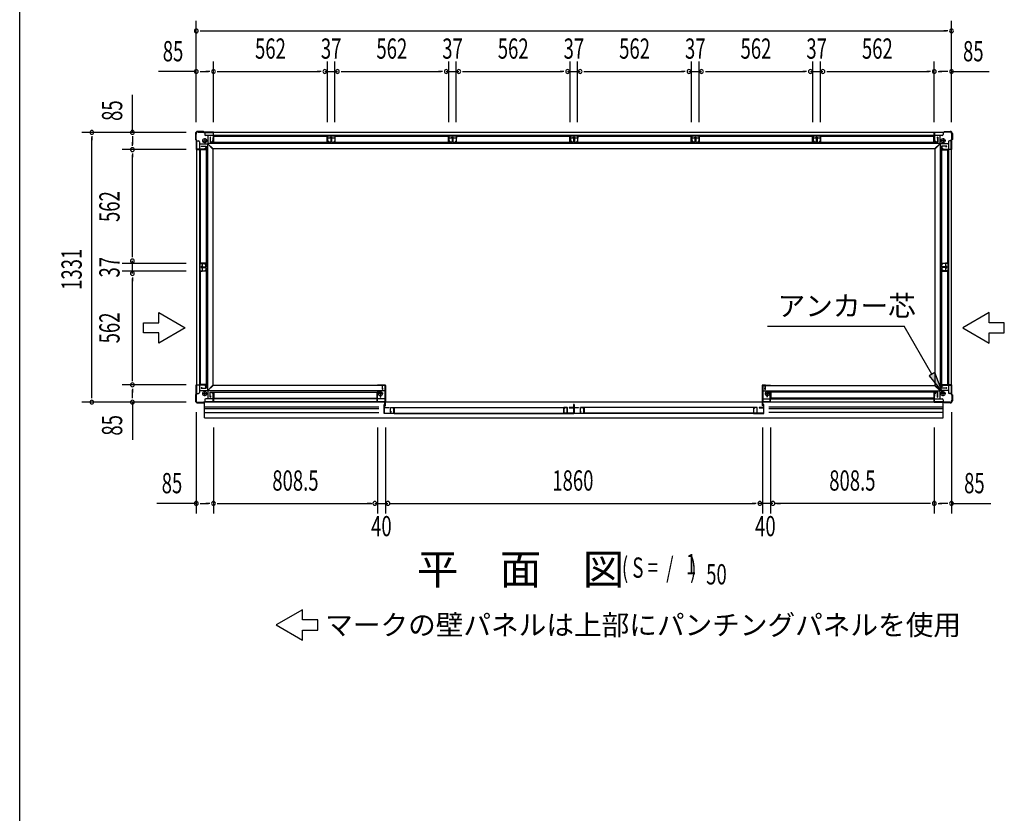
# Model space of a CAD drawing. Extents: x 543 to 20478, y 194 to 14052.
# Drawn here: x 543 to 5402, y 4434 to 8351 of the extents above; entities that cross this region are included whole.
import ezdxf
from ezdxf.enums import TextEntityAlignment as Align

# ---------------------------------------------------------------- set-up
doc = ezdxf.new("R2010")
doc.units = 0
doc.header["$LTSCALE"] = 50
doc.header["$MEASUREMENT"] = 0
for name, color, linetype in [('HIKIDASHI', 6, 'CONTINUOUS'), ('M1', 4, 'CONTINUOUS'), ('SUNPOU', 4, 'CONTINUOUS'), ('WAKUSEN-01', 50, 'CONTINUOUS'), ('アンカ_カバ_A', 4, 'CONTINUOUS'), ('アンカ_プレ_トＡ', 2, 'CONTINUOUS'), ('下レ_ル２５', 4, 'CONTINUOUS'), ('土台前', 6, 'CONTINUOUS'), ('土台横', 6, 'CONTINUOUS'), ('壁パネル', 4, 'CONTINUOUS'), ('扉下枠２５', 7, 'CONTINUOUS'), ('扉縦枠内', 7, 'CONTINUOUS'), ('扉縦枠外', 7, 'CONTINUOUS'), ('柱', 3, 'CONTINUOUS'), ('袖柱', 3, 'CONTINUOUS'), ('間柱', 3, 'CONTINUOUS')]:
    doc.layers.add(name, color=color, linetype=linetype)
doc.styles.add('00', font='ROMANS', dxfattribs={"width": 0.666667, "bigfont": 'BIGFONT'})
doc.styles.add('01', font='ROMANS', dxfattribs={"height": 3, "bigfont": 'BIGFONT'})

msp = doc.modelspace()

# ---------------------------------------------------------------- linework, layer by layer
at = {"layer": 'HIKIDASHI'}
for p, q in [((1228.4, 6855.6), (1228.4, 6905.6)), ((1228.4, 6905.6), (1358.3, 6830.6)), ((5326.6, 6905.6), (5196.7, 6830.6)), ((5326.6, 6855.6), (5326.6, 6905.6)), ((1153.4, 6855.6), (1228.4, 6855.6)), ((1153.4, 6805.6), (1153.4, 6855.6)), ((5401.6, 6855.6), (5326.6, 6855.6)), ((5401.6, 6805.6), (5401.6, 6855.6)), ((1228.4, 6805.6), (1153.4, 6805.6)), ((1358.3, 6830.6), (1228.4, 6755.6)), ((1228.4, 6755.6), (1228.4, 6805.6)), ((4232.6, 6838.8), (4907.4, 6838.8)), ((5044.5, 6601.3), (4907.4, 6838.8)), ((5196.7, 6830.6), (5326.6, 6755.6)), ((5326.6, 6755.6), (5326.6, 6805.6)), ((5326.6, 6805.6), (5401.6, 6805.6)), ((5058.9, 6609.7), (5030.1, 6593)), ((5094.5, 6514.7), (5058.9, 6609.7)), ((5030.1, 6593), (5094.5, 6514.7)), ((1938.4, 5439.1), (1808.5, 5364.1)), ((1938.4, 5389.1), (1938.4, 5439.1)), ((1808.5, 5364.1), (1938.4, 5289.1)), ((2013.4, 5389.1), (1938.4, 5389.1)), ((2013.4, 5339.1), (2013.4, 5389.1)), ((1938.4, 5289.1), (1938.4, 5339.1)), ((1938.4, 5339.1), (2013.4, 5339.1))]:
    msp.add_line(p, q, dxfattribs=at)
msp.add_solid([(5030.1, 6593), (5058.9, 6609.7), (5094.5, 6514.7)], dxfattribs=at)
at = {"layer": 'SUNPOU'}
for p, q in [((1414, 7845.9), (1414, 8345.9)), ((5141, 7845.9), (5141, 8345.9)), ((1432.8, 8295.9), (1451.5, 8295.9)), ((1439, 8295.9), (5116, 8295.9)), ((5122.3, 8295.9), (5103.5, 8295.9)), ((1499, 7845.9), (1499, 8145.9)), ((2061, 7845.9), (2061, 8145.9)), ((2098, 7845.9), (2098, 8145.9)), ((2660, 7845.9), (2660, 8145.9)), ((2697, 7845.9), (2697, 8145.9)), ((3259, 7845.9), (3259, 8145.9)), ((3296, 7845.9), (3296, 8145.9)), ((3858, 7845.9), (3858, 8145.9)), ((3895, 7845.9), (3895, 8145.9)), ((4457, 7845.9), (4457, 8145.9)), ((4494, 7845.9), (4494, 8145.9)), ((5056, 7845.9), (5056, 8145.9)), ((1414, 8095.9), (1228.3, 8095.9)), ((1432.8, 8095.9), (1451.5, 8095.9)), ((1439, 8095.9), (1474, 8095.9)), ((1480.3, 8095.9), (1461.5, 8095.9)), ((1517.8, 8095.9), (1536.5, 8095.9)), ((1524, 8095.9), (2023.5, 8095.9)), ((2029.8, 8095.9), (2011, 8095.9)), ((2048.5, 8095.9), (2110.5, 8095.9)), ((2129.3, 8095.9), (2148, 8095.9)), ((2135.5, 8095.9), (2622.5, 8095.9)), ((2628.8, 8095.9), (2610, 8095.9)), ((2647.5, 8095.9), (2709.5, 8095.9)), ((2728.3, 8095.9), (2747, 8095.9)), ((2734.5, 8095.9), (3221.5, 8095.9)), ((3227.8, 8095.9), (3209, 8095.9)), ((3246.5, 8095.9), (3308.5, 8095.9)), ((3327.3, 8095.9), (3346, 8095.9)), ((3333.5, 8095.9), (3820.5, 8095.9)), ((3826.8, 8095.9), (3808, 8095.9)), ((3845.5, 8095.9), (3907.5, 8095.9)), ((3926.3, 8095.9), (3945, 8095.9)), ((3932.5, 8095.9), (4419.5, 8095.9)), ((4425.8, 8095.9), (4407, 8095.9)), ((4444.5, 8095.9), (4506.5, 8095.9)), ((4525.3, 8095.9), (4544, 8095.9)), ((4531.5, 8095.9), (5031, 8095.9)), ((5037.3, 8095.9), (5018.5, 8095.9)), ((5074.8, 8095.9), (5093.5, 8095.9)), ((5116, 8095.9), (5081, 8095.9)), ((5122.3, 8095.9), (5103.5, 8095.9)), ((5141, 8095.9), (5326.7, 8095.9)), ((1098.5, 7795.1), (1098.5, 7980.8)), ((1363.5, 7795.1), (848.5, 7795.1)), ((898.5, 7776.3), (898.5, 7757.6)), ((1098.5, 7776.3), (1098.5, 7757.6)), ((898.5, 6489.1), (898.5, 7770.1)), ((1098.5, 7770.1), (1098.5, 7735.1)), ((1098.5, 7728.8), (1098.5, 7747.6)), ((1363.5, 7710.1), (1048.5, 7710.1)), ((1098.5, 7691.3), (1098.5, 7672.6)), ((1098.5, 7185.6), (1098.5, 7685.1)), ((1098.5, 7179.3), (1098.5, 7198.1)), ((1363.5, 7148.1), (1048.5, 7148.1)), ((1098.5, 7098.6), (1098.5, 7160.6)), ((1363.5, 7111.1), (1048.5, 7111.1)), ((1098.5, 7079.8), (1098.5, 7061.1)), ((1098.5, 6574.1), (1098.5, 7073.6)), ((1098.5, 6567.8), (1098.5, 6586.6)), ((1363.5, 6549.1), (1048.5, 6549.1)), ((1098.5, 6530.3), (1098.5, 6511.6)), ((1098.5, 6489.1), (1098.5, 6524.1)), ((1363.5, 6464.1), (848.5, 6464.1)), ((898.5, 6482.8), (898.5, 6501.6)), ((1098.5, 6482.8), (1098.5, 6501.6)), ((1098.5, 6464.1), (1098.5, 6278.4)), ((1414, 6414.1), (1414, 5914.1)), ((5141, 6414.1), (5141, 5914.1)), ((1499, 6338.1), (1499, 5914.1)), ((2307.5, 6338.1), (2307.5, 5914.1)), ((2347.5, 6338.1), (2347.5, 5914.1)), ((4207.5, 6338.1), (4207.5, 5914.1)), ((4247.5, 6338.1), (4247.5, 5914.1)), ((5056, 6338.1), (5056, 5914.1)), ((1414, 5964.1), (1219.6, 5964.1)), ((1432.8, 5964.1), (1451.5, 5964.1)), ((1439, 5964.1), (1474, 5964.1)), ((1480.3, 5964.1), (1461.5, 5964.1)), ((1517.8, 5964.1), (1536.5, 5964.1)), ((1524, 5964.1), (2282.5, 5964.1)), ((2276.3, 5964.1), (2257.5, 5964.1)), ((2295, 5964.1), (2360, 5964.1)), ((2372.5, 5964.1), (4172.5, 5964.1)), ((2378.8, 5964.1), (2397.5, 5964.1)), ((4176.3, 5964.1), (4157.5, 5964.1)), ((4260, 5964.1), (4185, 5964.1)), ((5031, 5964.1), (4272.5, 5964.1)), ((4278.8, 5964.1), (4297.5, 5964.1)), ((5037.3, 5964.1), (5018.5, 5964.1)), ((5074.8, 5964.1), (5093.5, 5964.1)), ((5116, 5964.1), (5081, 5964.1)), ((5122.3, 5964.1), (5103.5, 5964.1)), ((5141, 5964.1), (5335.4, 5964.1))]:
    msp.add_line(p, q, dxfattribs=at)
for centre, radius, start, end in [((1414, 8295.9), 9.38, 0, 180), ((1414, 8295.9), 9.38, 180, 0), ((5141, 8295.9), 9.38, 0, 180), ((5141, 8295.9), 9.38, 180, 0), ((1414, 8095.9), 9.38, 0, 180), ((1414, 8095.9), 9.38, 180, 0), ((1499, 8095.9), 9.38, 0, 180), ((1499, 8095.9), 9.38, 0, 180), ((1499, 8095.9), 9.38, 180, 0), ((1499, 8095.9), 9.38, 180, 0), ((2048.5, 8095.9), 9.37, 0, 180), ((2048.5, 8095.9), 9.37, 180, 0), ((2110.5, 8095.9), 9.38, 0, 180), ((2110.5, 8095.9), 9.38, 180, 0), ((2647.5, 8095.9), 9.38, 0, 180), ((2647.5, 8095.9), 9.38, 180, 0), ((2709.5, 8095.9), 9.38, 0, 180), ((2709.5, 8095.9), 9.37, 180, 0), ((3246.5, 8095.9), 9.38, 0, 180), ((3246.5, 8095.9), 9.38, 180, 0), ((3308.5, 8095.9), 9.38, 0, 180), ((3308.5, 8095.9), 9.38, 180, 0), ((3845.5, 8095.9), 9.38, 0, 180), ((3845.5, 8095.9), 9.38, 180, 0), ((3907.5, 8095.9), 9.38, 0, 180), ((3907.5, 8095.9), 9.38, 180, 0), ((4444.5, 8095.9), 9.38, 0, 180), ((4444.5, 8095.9), 9.37, 180, 0), ((4506.5, 8095.9), 9.38, 0, 180), ((4506.5, 8095.9), 9.37, 180, 0), ((5056, 8095.9), 9.38, 0, 180), ((5056, 8095.9), 9.38, 0, 180), ((5056, 8095.9), 9.38, 180, 0), ((5056, 8095.9), 9.38, 180, 0), ((5141, 8095.9), 9.38, 0, 180), ((5141, 8095.9), 9.38, 180, 0), ((898.5, 7795.1), 9.38, 90, 270), ((898.5, 7795.1), 9.38, 270, 90), ((1098.5, 7795.1), 9.38, 90, 270), ((1098.5, 7795.1), 9.38, 270, 90), ((1098.5, 7710.1), 9.38, 90, 270), ((1098.5, 7710.1), 9.38, 90, 270), ((1098.5, 7710.1), 9.38, 270, 90), ((1098.5, 7710.1), 9.38, 270, 90), ((1098.5, 7160.6), 9.38, 90, 270), ((1098.5, 7160.6), 9.38, 270, 90), ((1098.5, 7098.6), 9.38, 90, 270), ((1098.5, 7098.6), 9.38, 270, 90), ((1098.5, 6549.1), 9.38, 90, 270), ((1098.5, 6549.1), 9.38, 90, 270), ((1098.5, 6549.1), 9.38, 270, 90), ((1098.5, 6549.1), 9.38, 270, 90), ((898.5, 6464.1), 9.38, 90, 270), ((898.5, 6464.1), 9.38, 270, 90), ((1098.5, 6464.1), 9.38, 90, 270), ((1098.5, 6464.1), 9.38, 270, 90), ((1414, 5964.1), 9.38, 0, 180), ((1414, 5964.1), 9.38, 180, 0), ((1499, 5964.1), 9.38, 0, 180), ((1499, 5964.1), 9.38, 0, 180), ((1499, 5964.1), 9.38, 180, 0), ((1499, 5964.1), 9.38, 180, 0), ((2295, 5964.1), 9.38, 0, 180), ((2295, 5964.1), 9.38, 180, 0), ((2360, 5964.1), 9.38, 0, 180), ((2360, 5964.1), 9.38, 180, 0), ((4195, 5964.1), 9.38, 0, 180), ((4195, 5964.1), 9.38, 180, 0), ((4260, 5964.1), 9.38, 0, 180), ((4260, 5964.1), 9.38, 180, 0), ((5056, 5964.1), 9.38, 0, 180), ((5056, 5964.1), 9.38, 0, 180), ((5056, 5964.1), 9.38, 180, 0), ((5056, 5964.1), 9.38, 180, 0), ((5141, 5964.1), 9.38, 0, 180), ((5141, 5964.1), 9.38, 180, 0)]:
    msp.add_arc(centre, radius, start, end, dxfattribs=at)
at = {"layer": 'WAKUSEN-01'}
msp.add_line((542.5, 517.5), (542.5, 14052.5), dxfattribs=at)
at = {"layer": 'アンカ_カバ_A'}
for p, q in [((1409.5, 7789.1), (1409.5, 7760.1)), ((1449.5, 7800.1), (1420.5, 7800.1)), ((1452.5, 7796.1), (1449.5, 7800.1)), ((1498.5, 7796.1), (1452.5, 7796.1)), ((1498.5, 7795.7), (1498.5, 7796.1)), ((5056.5, 7796.1), (5102.5, 7796.1)), ((5056.5, 7795.7), (5056.5, 7796.1)), ((5102.5, 7796.1), (5105.5, 7800.1)), ((5105.5, 7800.1), (5134.5, 7800.1)), ((5145.5, 7789.1), (5145.5, 7760.1)), ((1409.5, 7760.1), (1413.5, 7757.1)), ((1413.5, 7757.1), (1413.5, 7711.1)), ((5145.5, 7760.1), (5141.5, 7757.1)), ((5141.5, 7757.1), (5141.5, 7711.1)), ((1413.5, 7711.1), (1414, 7711.1)), ((5141.5, 7711.1), (5141, 7711.1)), ((1414, 6549.1), (1413.5, 6549.1)), ((1413.5, 6549.1), (1413.5, 6503.1)), ((2346.5, 6548.1), (2307.5, 6548.1)), ((2307.5, 6548.1), (2307.5, 6546.1)), ((2348.5, 6546.1), (2348.5, 6466.1)), ((4206.5, 6546.1), (4206.5, 6466.1)), ((4208.5, 6548.1), (4247.5, 6548.1)), ((4247.5, 6548.1), (4247.5, 6546.1)), ((5141, 6549.1), (5141.5, 6549.1)), ((5141.5, 6549.1), (5141.5, 6503.1)), ((1413.5, 6503.1), (1409.5, 6500.1)), ((1409.5, 6500.1), (1409.5, 6471.1)), ((1449.5, 6460.1), (1451.5, 6462.7)), ((5056.5, 6464.1), (5056.5, 6464.5)), ((5102.5, 6464.1), (5056.5, 6464.1)), ((5105.5, 6460.1), (5102.5, 6464.1)), ((5141.5, 6503.1), (5145.5, 6500.1)), ((5145.5, 6500.1), (5145.5, 6471.1)), ((1420.5, 6460.1), (1449.5, 6460.1)), ((5134.5, 6460.1), (5105.5, 6460.1))]:
    msp.add_line(p, q, dxfattribs=at)
for centre, radius, start, end in [((1420.5, 7789.1), 11, 90, 180), ((5134.5, 7789.1), 11, 0, 90), ((2346.5, 6546.1), 2, 360, 90), ((4208.5, 6546.1), 2, 90, 180), ((1420.5, 6471.1), 11, 180, 270), ((2346.5, 6466.1), 2, 330, 360), ((4208.5, 6466.1), 2, 180, 210), ((5134.5, 6471.1), 11, 270, 0)]:
    msp.add_arc(centre, radius, start, end, dxfattribs=at)
at = {"layer": 'アンカ_プレ_トＡ'}
for p, q in [((1442.5, 7754.1), (1468.5, 7754.1)), ((1455.5, 7767.1), (1455.5, 7741.1)), ((5112.5, 7754.1), (5086.5, 7754.1)), ((5099.5, 7767.1), (5099.5, 7741.1)), ((1455.5, 6493.1), (1455.5, 6519.1)), ((2322.5, 6493.1), (2322.5, 6519.1)), ((4232.5, 6493.1), (4232.5, 6519.1)), ((5099.5, 6493.1), (5099.5, 6519.1)), ((1442.5, 6506.1), (1468.5, 6506.1)), ((2335.5, 6506.1), (2309.5, 6506.1)), ((4219.5, 6506.1), (4245.5, 6506.1)), ((5112.5, 6506.1), (5086.5, 6506.1))]:
    msp.add_line(p, q, dxfattribs=at)
for centre in [(1455.5, 7754.1), (5099.5, 7754.1), (1455.5, 6506.1), (2322.5, 6506.1), (4232.5, 6506.1), (5099.5, 6506.1)]:
    msp.add_circle(centre, 10, dxfattribs=at)
at = {"layer": '下レ_ル２５'}
for p, q in [((1454.5, 6385.6), (1454.5, 6464)), ((1499, 6465.1), (5056, 6465.1)), ((1499.5, 6465.1), (1499.5, 6480.1)), ((2307, 6480.1), (1499.5, 6480.1)), ((2307, 6465.1), (2307, 6480.1)), ((4248, 6465.1), (4248, 6480.1)), ((4248, 6480.1), (5055.5, 6480.1)), ((5055.5, 6465.1), (5055.5, 6480.1)), ((5100.5, 6385.6), (5100.5, 6462.7)), ((1454.5, 6441.1), (2315.6, 6441.1)), ((1454.5, 6433.1), (2315.6, 6433.1)), ((4239.4, 6440.1), (5100.5, 6440.1)), ((4239.4, 6432.1), (5100.5, 6432.1)), ((4239.4, 6415.1), (5100.5, 6415.1)), ((1454.5, 6413.1), (2315.6, 6413.1)), ((1454.5, 6385.6), (5100.5, 6385.6))]:
    msp.add_line(p, q, dxfattribs=at)
at = {"layer": '土台前'}
for p, q in [((1495.5, 6545.1), (1471.5, 6521.1)), ((1471.5, 6521.1), (1471.5, 6480.1)), ((2345, 6520.1), (1471.5, 6520.1)), ((1492, 6508.6), (1492, 6512.1)), ((1500, 6512.1), (1492, 6512.1)), ((1495.5, 6546.1), (1495.5, 6545.1)), ((2345, 6546.1), (1495.5, 6546.1)), ((1500, 6492.6), (1500, 6512.1)), ((2345, 6546.1), (2345, 6466.1)), ((4210, 6546.1), (4210, 6466.1)), ((4210, 6546.1), (5059.5, 6546.1)), ((4210, 6520.1), (5083.5, 6520.1)), ((5055, 6512.1), (5063, 6512.1)), ((5055, 6492.6), (5055, 6512.1)), ((5059.5, 6546.1), (5059.5, 6545.1)), ((5059.5, 6545.1), (5083.5, 6521.1)), ((5063, 6508.6), (5063, 6512.1)), ((5083.5, 6521.1), (5083.5, 6480.1)), ((1455.5, 6475.1), (1455.5, 6466.1)), ((2345, 6466.1), (1455.5, 6466.1)), ((2345, 6480.1), (1460.5, 6480.1)), ((1496.5, 6508.6), (1492, 6508.6)), ((1496.5, 6492.6), (1496.5, 6508.6)), ((1500, 6492.6), (1496.5, 6492.6)), ((4210, 6480.1), (5094.5, 6480.1)), ((5055, 6492.6), (5058.5, 6492.6)), ((5055.5, 6466.1), (5099.5, 6466.1)), ((5058.5, 6508.6), (5063, 6508.6)), ((5058.5, 6492.6), (5058.5, 6508.6)), ((5099.5, 6475.1), (5099.5, 6466.1))]:
    msp.add_line(p, q, dxfattribs=at)
for centre, start, end in [((1460.5, 6475.1), 90, 180), ((5094.5, 6475.1), 0, 90)]:
    msp.add_arc(centre, 5, start, end, dxfattribs=at)
at = {"layer": '土台横'}
for p, q in [((1455.5, 7794.1), (1455.5, 7785.1)), ((5099.5, 7794.1), (1455.5, 7794.1)), ((5094.5, 7780.1), (1460.5, 7780.1)), ((1471.5, 7780.1), (1471.5, 7739.1)), ((2060.5, 7780.1), (2060.5, 7766.6)), ((2098.5, 7779.1), (2060.5, 7779.1)), ((2098.5, 7780.1), (2098.5, 7766.6)), ((2659.5, 7780.1), (2659.5, 7766.6)), ((2697.5, 7779.1), (2659.5, 7779.1)), ((2697.5, 7780.1), (2697.5, 7766.6)), ((3258.5, 7780.1), (3258.5, 7766.6)), ((3296.5, 7779.1), (3258.5, 7779.1)), ((3296.5, 7780.1), (3296.5, 7766.6)), ((3857.5, 7780.1), (3857.5, 7766.6)), ((3895.5, 7779.1), (3857.5, 7779.1)), ((3895.5, 7780.1), (3895.5, 7766.6)), ((4456.5, 7780.1), (4456.5, 7766.6)), ((4494.5, 7779.1), (4456.5, 7779.1)), ((4494.5, 7780.1), (4494.5, 7766.6)), ((5083.5, 7780.1), (5083.5, 7739.1)), ((5099.5, 7794.1), (5099.5, 7785.1)), ((1415.5, 7754.1), (1424.5, 7754.1)), ((1415.5, 7754.1), (1415.5, 6506.1)), ((1429.5, 7749.1), (1429.5, 6511.1)), ((1429.5, 7738.1), (1470.5, 7738.1)), ((1469.5, 7738.1), (1469.5, 6522.1)), ((1494.5, 7714.1), (1470.5, 7738.1)), ((5083.5, 7740.1), (1471.5, 7740.1)), ((1495.5, 7715.1), (1471.5, 7739.1)), ((1496.5, 7751.6), (1492, 7751.6)), ((1492, 7748.1), (1492, 7751.6)), ((1500, 7748.1), (1492, 7748.1)), ((1500, 7767.6), (1496.5, 7767.6)), ((1496.5, 7751.6), (1496.5, 7767.6)), ((1500, 7748.1), (1500, 7767.6)), ((2098.5, 7766.6), (2060.5, 7766.6)), ((2697.5, 7766.6), (2659.5, 7766.6)), ((3296.5, 7766.6), (3258.5, 7766.6)), ((3895.5, 7766.6), (3857.5, 7766.6)), ((4494.5, 7766.6), (4456.5, 7766.6)), ((5055, 7767.6), (5058.5, 7767.6)), ((5055, 7748.1), (5055, 7767.6)), ((5055, 7748.1), (5063, 7748.1)), ((5058.5, 7751.6), (5058.5, 7767.6)), ((5058.5, 7751.6), (5063, 7751.6)), ((5059.5, 7715.1), (5083.5, 7739.1)), ((5060.5, 7714.1), (5084.5, 7738.1)), ((5063, 7748.1), (5063, 7751.6)), ((5125.5, 7738.1), (5084.5, 7738.1)), ((5085.5, 7738.1), (5085.5, 6522.1)), ((5125.5, 7749.1), (5125.5, 6511.1)), ((5139.5, 7754.1), (5130.5, 7754.1)), ((5139.5, 7754.1), (5139.5, 6506.1)), ((1458, 7713.1), (1442, 7713.1)), ((1442, 7709.6), (1442, 7713.1)), ((1461.5, 7709.6), (1442, 7709.6)), ((1461.5, 7717.6), (1458, 7717.6)), ((1458, 7713.1), (1458, 7717.6)), ((1461.5, 7709.6), (1461.5, 7717.6)), ((1494.5, 7714.1), (1495.5, 7714.1)), ((1495.5, 7715.1), (1495.5, 7714.1)), ((5059.5, 7714.1), (1495.5, 7714.1)), ((1495.5, 7714.1), (1495.5, 6546.1)), ((5059.5, 7715.1), (5059.5, 7714.1)), ((5060.5, 7714.1), (5059.5, 7714.1)), ((5059.5, 7714.1), (5059.5, 6546.1)), ((5093.5, 7717.6), (5097, 7717.6)), ((5093.5, 7709.6), (5093.5, 7717.6)), ((5093.5, 7709.6), (5113, 7709.6)), ((5097, 7713.1), (5097, 7717.6)), ((5097, 7713.1), (5113, 7713.1)), ((5113, 7709.6), (5113, 7713.1)), ((1429.5, 7149.1), (1443, 7149.1)), ((1430.5, 7149.1), (1430.5, 7111.1)), ((1443, 7149.1), (1443, 7111.1)), ((5125.5, 7149.1), (5112, 7149.1)), ((5112, 7149.1), (5112, 7111.1)), ((5124.5, 7149.1), (5124.5, 7111.1)), ((1429.5, 7111.1), (1443, 7111.1)), ((5125.5, 7111.1), (5112, 7111.1)), ((1429.5, 6522.1), (1470.5, 6522.1)), ((1442, 6550.6), (1442, 6547.1)), ((1461.5, 6550.6), (1442, 6550.6)), ((1458, 6547.1), (1442, 6547.1)), ((1458, 6547.1), (1458, 6542.6)), ((1461.5, 6542.6), (1458, 6542.6)), ((1461.5, 6550.6), (1461.5, 6542.6)), ((1494.5, 6546.1), (1470.5, 6522.1)), ((1494.5, 6546.1), (1495.5, 6546.1)), ((5060.5, 6546.1), (5059.5, 6546.1)), ((5060.5, 6546.1), (5084.5, 6522.1)), ((5125.5, 6522.1), (5084.5, 6522.1)), ((5093.5, 6550.6), (5093.5, 6542.6)), ((5093.5, 6550.6), (5113, 6550.6)), ((5093.5, 6542.6), (5097, 6542.6)), ((5097, 6547.1), (5097, 6542.6)), ((5097, 6547.1), (5113, 6547.1)), ((5113, 6550.6), (5113, 6547.1)), ((1415.5, 6506.1), (1424.5, 6506.1)), ((5139.5, 6506.1), (5130.5, 6506.1))]:
    msp.add_line(p, q, dxfattribs=at)
for centre, start, end in [((1460.5, 7785.1), 180, 270), ((5094.5, 7785.1), 270, 0), ((1424.5, 7749.1), 0, 90), ((5130.5, 7749.1), 90, 180), ((1424.5, 6511.1), 270, 0), ((5130.5, 6511.1), 180, 270)]:
    msp.add_arc(centre, 5, start, end, dxfattribs=at)
at = {"layer": '壁パネル'}
for p, q in [((1500, 7777), (2060, 7777)), ((1500, 7747.7), (1500, 7777)), ((1500.7, 7776.3), (2059.3, 7776.3)), ((1500.7, 7747), (1500.7, 7776.3)), ((2059.3, 7747), (2059.3, 7776.3)), ((2060, 7747.7), (2060, 7777)), ((2099, 7777), (2659, 7777)), ((2099, 7747.7), (2099, 7777)), ((2099.7, 7776.3), (2658.3, 7776.3)), ((2099.7, 7747), (2099.7, 7776.3)), ((2658.3, 7747), (2658.3, 7776.3)), ((2659, 7747.7), (2659, 7777)), ((2698, 7777), (3258, 7777)), ((2698, 7747.7), (2698, 7777)), ((2698.7, 7776.3), (3257.3, 7776.3)), ((2698.7, 7747), (2698.7, 7776.3)), ((3257.3, 7747), (3257.3, 7776.3)), ((3258, 7747.7), (3258, 7777)), ((3297, 7777), (3857, 7777)), ((3297, 7747.7), (3297, 7777)), ((3297.7, 7776.3), (3856.3, 7776.3)), ((3297.7, 7747), (3297.7, 7776.3)), ((3856.3, 7747), (3856.3, 7776.3)), ((3857, 7747.7), (3857, 7777)), ((3896, 7777), (4456, 7777)), ((3896, 7747.7), (3896, 7777)), ((3896.7, 7776.3), (4455.3, 7776.3)), ((3896.7, 7747), (3896.7, 7776.3)), ((4455.3, 7747), (4455.3, 7776.3)), ((4456, 7747.7), (4456, 7777)), ((4495, 7777), (5055, 7777)), ((4495, 7747.7), (4495, 7777)), ((4495.7, 7776.3), (5054.3, 7776.3)), ((4495.7, 7747), (4495.7, 7776.3)), ((5054.3, 7747), (5054.3, 7776.3)), ((5055, 7747.7), (5055, 7777)), ((1438.3, 7727.6), (1462.6, 7727.6)), ((1438.3, 7726.9), (1461.9, 7726.9)), ((1443.6, 7726.2), (1438.3, 7726.2)), ((1443.6, 7726.9), (1443.6, 7726.2)), ((1461.9, 7726.9), (1461.9, 7709.6)), ((1462.6, 7727.6), (1462.6, 7131.6)), ((1482, 7771.3), (1482, 7747)), ((1482, 7747), (2078, 7747)), ((1482.7, 7771.3), (1482.7, 7747.7)), ((1482.7, 7766), (1483.4, 7766)), ((1482.7, 7747.7), (1500, 7747.7)), ((1483.4, 7766), (1483.4, 7771.3)), ((2077.3, 7747.7), (2060, 7747.7)), ((2076.6, 7766), (2076.6, 7771.3)), ((2077.3, 7766), (2076.6, 7766)), ((2077.3, 7771.3), (2077.3, 7747.7)), ((2078, 7771.3), (2078, 7747)), ((2081, 7771.3), (2081, 7747)), ((2081, 7747), (2677, 7747)), ((2081.7, 7771.3), (2081.7, 7747.7)), ((2081.7, 7766), (2082.4, 7766)), ((2081.7, 7747.7), (2099, 7747.7)), ((2082.4, 7766), (2082.4, 7771.3)), ((2676.3, 7747.7), (2659, 7747.7)), ((2675.6, 7766), (2675.6, 7771.3)), ((2676.3, 7766), (2675.6, 7766)), ((2676.3, 7771.3), (2676.3, 7747.7)), ((2677, 7771.3), (2677, 7747)), ((2680, 7771.3), (2680, 7747)), ((2680, 7747), (3276, 7747)), ((2680.7, 7771.3), (2680.7, 7747.7)), ((2680.7, 7766), (2681.4, 7766)), ((2680.7, 7747.7), (2698, 7747.7)), ((2681.4, 7766), (2681.4, 7771.3)), ((3275.3, 7747.7), (3258, 7747.7)), ((3274.6, 7766), (3274.6, 7771.3)), ((3275.3, 7766), (3274.6, 7766)), ((3275.3, 7771.3), (3275.3, 7747.7)), ((3276, 7771.3), (3276, 7747)), ((3279, 7771.3), (3279, 7747)), ((3279, 7747), (3875, 7747)), ((3279.7, 7771.3), (3279.7, 7747.7)), ((3279.7, 7766), (3280.4, 7766)), ((3279.7, 7747.7), (3297, 7747.7)), ((3280.4, 7766), (3280.4, 7771.3)), ((3874.3, 7747.7), (3857, 7747.7)), ((3873.6, 7766), (3873.6, 7771.3)), ((3874.3, 7766), (3873.6, 7766)), ((3874.3, 7771.3), (3874.3, 7747.7)), ((3875, 7771.3), (3875, 7747)), ((3878, 7771.3), (3878, 7747)), ((3878, 7747), (4474, 7747)), ((3878.7, 7771.3), (3878.7, 7747.7)), ((3878.7, 7766), (3879.4, 7766)), ((3878.7, 7747.7), (3896, 7747.7)), ((3879.4, 7766), (3879.4, 7771.3)), ((4473.3, 7747.7), (4456, 7747.7)), ((4472.6, 7766), (4472.6, 7771.3)), ((4473.3, 7766), (4472.6, 7766)), ((4473.3, 7771.3), (4473.3, 7747.7)), ((4474, 7771.3), (4474, 7747)), ((4477, 7771.3), (4477, 7747)), ((4477, 7747), (5073, 7747)), ((4477.7, 7771.3), (4477.7, 7747.7)), ((4477.7, 7766), (4478.4, 7766)), ((4477.7, 7747.7), (4495, 7747.7)), ((4478.4, 7766), (4478.4, 7771.3)), ((5072.3, 7747.7), (5055, 7747.7)), ((5071.6, 7766), (5071.6, 7771.3)), ((5072.3, 7766), (5071.6, 7766)), ((5072.3, 7771.3), (5072.3, 7747.7)), ((5073, 7771.3), (5073, 7747)), ((5092.4, 7727.6), (5092.4, 7131.6)), ((5116.7, 7727.6), (5092.4, 7727.6)), ((5093.1, 7726.9), (5093.1, 7709.6)), ((5116.7, 7726.9), (5093.1, 7726.9)), ((5111.4, 7726.9), (5111.4, 7726.2)), ((5111.4, 7726.2), (5116.7, 7726.2)), ((1432.6, 7709.6), (1432.6, 7149.6)), ((1461.9, 7709.6), (1432.6, 7709.6)), ((1433.3, 7708.9), (1433.3, 7150.3)), ((1462.6, 7708.9), (1433.3, 7708.9)), ((5092.4, 7708.9), (5121.7, 7708.9)), ((5093.1, 7709.6), (5122.4, 7709.6)), ((5121.7, 7708.9), (5121.7, 7150.3)), ((5122.4, 7709.6), (5122.4, 7149.6)), ((1461.9, 7149.6), (1432.6, 7149.6)), ((1462.6, 7150.3), (1433.3, 7150.3)), ((1461.9, 7132.3), (1461.9, 7149.6)), ((5092.4, 7150.3), (5121.7, 7150.3)), ((5093.1, 7149.6), (5122.4, 7149.6)), ((5093.1, 7132.3), (5093.1, 7149.6)), ((1432.6, 7110.6), (1432.6, 6550.6)), ((1461.9, 7110.6), (1432.6, 7110.6)), ((1433.3, 7109.9), (1433.3, 6551.3)), ((1462.6, 7109.9), (1433.3, 7109.9)), ((1443.6, 7133), (1438.3, 7133)), ((1438.3, 7132.3), (1461.9, 7132.3)), ((1438.3, 7131.6), (1462.6, 7131.6)), ((1438.3, 7128.6), (1462.6, 7128.6)), ((1438.3, 7127.9), (1461.9, 7127.9)), ((1443.6, 7127.2), (1438.3, 7127.2)), ((1443.6, 7132.3), (1443.6, 7133)), ((1443.6, 7127.9), (1443.6, 7127.2)), ((1461.9, 7127.9), (1461.9, 7110.6)), ((1462.6, 7128.6), (1462.6, 6532.6)), ((5116.7, 7131.6), (5092.4, 7131.6)), ((5092.4, 7128.6), (5092.4, 6532.6)), ((5116.7, 7128.6), (5092.4, 7128.6)), ((5092.4, 7109.9), (5121.7, 7109.9)), ((5116.7, 7132.3), (5093.1, 7132.3)), ((5093.1, 7127.9), (5093.1, 7110.6)), ((5116.7, 7127.9), (5093.1, 7127.9)), ((5093.1, 7110.6), (5122.4, 7110.6)), ((5111.4, 7132.3), (5111.4, 7133)), ((5111.4, 7133), (5116.7, 7133)), ((5111.4, 7127.9), (5111.4, 7127.2)), ((5111.4, 7127.2), (5116.7, 7127.2)), ((5121.7, 7109.9), (5121.7, 6551.3)), ((5122.4, 7110.6), (5122.4, 6550.6)), ((1461.9, 6550.6), (1432.6, 6550.6)), ((1462.6, 6551.3), (1433.3, 6551.3)), ((1443.6, 6534), (1438.3, 6534)), ((1438.3, 6533.3), (1461.9, 6533.3)), ((1438.3, 6532.6), (1462.6, 6532.6)), ((1443.6, 6533.3), (1443.6, 6534)), ((1461.9, 6533.3), (1461.9, 6550.6)), ((1482, 6488.9), (1482, 6513.2)), ((1482, 6513.2), (2324.5, 6513.2)), ((1482.7, 6488.9), (1482.7, 6512.5)), ((1482.7, 6512.5), (1500, 6512.5)), ((1500, 6512.5), (1500, 6483.2)), ((1500.7, 6513.2), (1500.7, 6483.9)), ((2305.8, 6513.2), (2305.8, 6483.9)), ((2323.8, 6512.5), (2306.5, 6512.5)), ((2306.5, 6512.5), (2306.5, 6483.2)), ((2323.8, 6488.9), (2323.8, 6512.5)), ((2324.5, 6488.9), (2324.5, 6513.2)), ((4230.5, 6488.9), (4230.5, 6513.2)), ((5073, 6513.2), (4230.5, 6513.2)), ((4231.2, 6488.9), (4231.2, 6512.5)), ((4231.2, 6512.5), (4248.5, 6512.5)), ((4248.5, 6512.5), (4248.5, 6483.2)), ((4249.2, 6513.2), (4249.2, 6483.9)), ((5054.3, 6513.2), (5054.3, 6483.9)), ((5072.3, 6512.5), (5055, 6512.5)), ((5055, 6512.5), (5055, 6483.2)), ((5072.3, 6488.9), (5072.3, 6512.5)), ((5073, 6488.9), (5073, 6513.2)), ((5092.4, 6551.3), (5121.7, 6551.3)), ((5116.7, 6532.6), (5092.4, 6532.6)), ((5093.1, 6550.6), (5122.4, 6550.6)), ((5093.1, 6533.3), (5093.1, 6550.6)), ((5116.7, 6533.3), (5093.1, 6533.3)), ((5111.4, 6533.3), (5111.4, 6534)), ((5111.4, 6534), (5116.7, 6534)), ((1482.7, 6494.2), (1483.4, 6494.2)), ((1483.4, 6494.2), (1483.4, 6488.9)), ((1500, 6483.2), (2306.5, 6483.2)), ((1500.7, 6483.9), (2305.8, 6483.9)), ((2323.1, 6494.2), (2323.1, 6488.9)), ((2323.8, 6494.2), (2323.1, 6494.2)), ((4231.2, 6494.2), (4231.9, 6494.2)), ((4231.9, 6494.2), (4231.9, 6488.9)), ((5055, 6483.2), (4248.5, 6483.2)), ((5054.3, 6483.9), (4249.2, 6483.9)), ((5072.3, 6494.2), (5071.6, 6494.2)), ((5071.6, 6494.2), (5071.6, 6488.9))]:
    msp.add_line(p, q, dxfattribs=at)
for centre, start, end in [((1438.3, 7726.9), 90, 270), ((1482.7, 7771.3), 0, 180), ((2077.3, 7771.3), 0, 180), ((2081.7, 7771.3), 0, 180), ((2676.3, 7771.3), 0, 180), ((2680.7, 7771.3), 0, 180), ((3275.3, 7771.3), 0, 180), ((3279.7, 7771.3), 0, 180), ((3874.3, 7771.3), 0, 180), ((3878.7, 7771.3), 0, 180), ((4473.3, 7771.3), 0, 180), ((4477.7, 7771.3), 0, 180), ((5072.3, 7771.3), 0, 180), ((5116.7, 7726.9), 270, 90), ((1438.3, 7132.3), 90, 270), ((1438.3, 7127.9), 90, 270), ((5116.7, 7132.3), 270, 90), ((5116.7, 7127.9), 270, 90), ((1438.3, 6533.3), 90, 270), ((5116.7, 6533.3), 270, 90), ((1482.7, 6488.9), 180, 0), ((2323.8, 6488.9), 180, 0), ((4231.2, 6488.9), 180, 0), ((5072.3, 6488.9), 180, 0)]:
    msp.add_arc(centre, 0.7, start, end, dxfattribs=at)
at = {"layer": '扉下枠２５'}
for p, q in [((2372.6, 6413.8), (2372.6, 6438.1)), ((2372.6, 6438.1), (3245.6, 6438.1)), ((2373.2, 6437.4), (2390.6, 6437.4)), ((2373.2, 6413.8), (2373.2, 6437.4)), ((2373.2, 6419.1), (2373.9, 6419.1)), ((2373.9, 6419.1), (2373.9, 6413.8)), ((2390.6, 6437.4), (2390.6, 6408.1)), ((2391.2, 6438.1), (2391.2, 6408.8)), ((3226.9, 6438.1), (3226.9, 6408.8)), ((3227.6, 6437.4), (3227.6, 6408.1)), ((3244.8, 6437.4), (3227.6, 6437.4)), ((3244.2, 6419.1), (3244.2, 6413.8)), ((3244.8, 6419.1), (3244.2, 6419.1)), ((3244.8, 6413.8), (3244.8, 6437.4)), ((3245.6, 6413.8), (3245.6, 6438.1)), ((3309.5, 6413.8), (3309.5, 6438.1)), ((4182.5, 6438.1), (3309.5, 6438.1)), ((3310.2, 6413.8), (3310.2, 6437.4)), ((3310.2, 6437.4), (3327.5, 6437.4)), ((3310.2, 6419.1), (3310.9, 6419.1)), ((3310.9, 6419.1), (3310.9, 6413.8)), ((3327.5, 6437.4), (3327.5, 6408.1)), ((3328.2, 6438.1), (3328.2, 6408.8)), ((4163.8, 6438.1), (4163.8, 6408.8)), ((4181.8, 6437.4), (4164.5, 6437.4)), ((4164.5, 6437.4), (4164.5, 6408.1)), ((4181.8, 6419.1), (4181.1, 6419.1)), ((4181.1, 6419.1), (4181.1, 6413.8)), ((4181.8, 6413.8), (4181.8, 6437.4)), ((4182.5, 6413.8), (4182.5, 6438.1)), ((2390.6, 6408.1), (3227.6, 6408.1)), ((2391.2, 6408.8), (3226.9, 6408.8)), ((4164.5, 6408.1), (3327.5, 6408.1)), ((4163.8, 6408.8), (3328.2, 6408.8))]:
    msp.add_line(p, q, dxfattribs=at)
for centre in [(2373.2, 6413.8), (3244.8, 6413.8), (3310.2, 6413.8), (4181.8, 6413.8)]:
    msp.add_arc(centre, 0.7, 180, 0, dxfattribs=at)
at = {"layer": '扉縦枠内'}
for p, q in [((3233.5, 6435.4), (3227.5, 6437.4)), ((3227.5, 6437.4), (3227.5, 6408.4)), ((3228.5, 6409.4), (3228.5, 6436)), ((3228.5, 6436), (3233.2, 6434.4)), ((3233.2, 6434.4), (3233.5, 6435.4)), ((3275.5, 6437.4), (3254.5, 6437.4)), ((3254.5, 6437.4), (3254.5, 6436.4)), ((3254.5, 6436.4), (3276.5, 6436.4)), ((3275.5, 6451.4), (3275.5, 6437.4)), ((3276.5, 6451.4), (3276.5, 6409.4)), ((3277.5, 6408.4), (3277.5, 6451.4)), ((3277.5, 6408.4), (3277.5, 6451.4)), ((3278.5, 6451.4), (3278.5, 6409.4)), ((3300.5, 6436.4), (3278.5, 6436.4)), ((3279.5, 6451.4), (3279.5, 6437.4)), ((3279.5, 6437.4), (3300.5, 6437.4)), ((3300.5, 6437.4), (3300.5, 6436.4)), ((3321.5, 6435.4), (3327.5, 6437.4)), ((3321.8, 6434.4), (3321.5, 6435.4)), ((3326.5, 6436), (3321.8, 6434.4)), ((3326.5, 6409.4), (3326.5, 6436)), ((3327.5, 6437.4), (3327.5, 6408.4)), ((3227.5, 6408.4), (3277.5, 6408.4)), ((3276.5, 6409.4), (3228.5, 6409.4)), ((3327.5, 6408.4), (3277.5, 6408.4)), ((3278.5, 6409.4), (3326.5, 6409.4))]:
    msp.add_line(p, q, dxfattribs=at)
for centre in [(3276.5, 6451.4), (3278.5, 6451.4)]:
    msp.add_arc(centre, 1, 0, 180, dxfattribs=at)
at = {"layer": '扉縦枠外'}
for p, q in [((2340.6, 6408.4), (2340.6, 6451.4)), ((2341.6, 6451.4), (2341.6, 6409.4)), ((2363.6, 6436.4), (2341.6, 6436.4)), ((2342.6, 6451.4), (2342.6, 6437.4)), ((2342.6, 6437.4), (2363.6, 6437.4)), ((2363.6, 6437.4), (2363.6, 6436.4)), ((2384.6, 6435.4), (2390.6, 6437.4)), ((2384.9, 6434.4), (2384.6, 6435.4)), ((2389.6, 6436), (2384.9, 6434.4)), ((2389.6, 6409.4), (2389.6, 6436)), ((2390.6, 6437.4), (2390.6, 6408.4)), ((4170.4, 6435.4), (4164.4, 6437.4)), ((4164.4, 6437.4), (4164.4, 6408.4)), ((4165.4, 6409.4), (4165.4, 6436)), ((4165.4, 6436), (4170.1, 6434.4)), ((4170.1, 6434.4), (4170.4, 6435.4)), ((4212.4, 6437.4), (4191.4, 6437.4)), ((4191.4, 6437.4), (4191.4, 6436.4)), ((4191.4, 6436.4), (4213.4, 6436.4)), ((4212.4, 6451.4), (4212.4, 6437.4)), ((4213.4, 6451.4), (4213.4, 6409.4)), ((4214.4, 6408.4), (4214.4, 6451.4)), ((2390.6, 6408.4), (2340.6, 6408.4)), ((2341.6, 6409.4), (2389.6, 6409.4)), ((4164.4, 6408.4), (4214.4, 6408.4)), ((4213.4, 6409.4), (4165.4, 6409.4))]:
    msp.add_line(p, q, dxfattribs=at)
for centre in [(2341.6, 6451.4), (4213.4, 6451.4)]:
    msp.add_arc(centre, 1, 0, 180, dxfattribs=at)
at = {"layer": '柱'}
for p, q in [((1411, 7787.1), (1411, 7760.7)), ((1412.6, 7761.3), (1412.6, 7787.1)), ((1449, 7798.7), (1422.6, 7798.7)), ((1422.6, 7797.1), (1448.3, 7797.1)), ((1448.3, 7797.1), (1451.3, 7794.1)), ((1452, 7795.7), (1449, 7798.7)), ((1451.3, 7794.1), (1497.4, 7794.1)), ((1499, 7795.7), (1452, 7795.7)), ((1497.4, 7794.1), (1497.4, 7750.8)), ((1499, 7749.2), (1499, 7795.7)), ((5056, 7749.2), (5056, 7795.7)), ((5056, 7795.7), (5103, 7795.7)), ((5057.6, 7794.1), (5057.6, 7750.8)), ((5103.7, 7794.1), (5057.6, 7794.1)), ((5103, 7795.7), (5106, 7798.7)), ((5106.7, 7797.1), (5103.7, 7794.1)), ((5106, 7798.7), (5132.4, 7798.7)), ((5132.4, 7797.1), (5106.7, 7797.1)), ((5142.4, 7761.3), (5142.4, 7787.1)), ((5144, 7787.1), (5144, 7760.7)), ((1411, 7760.7), (1414, 7757.7)), ((1415.6, 7758.3), (1412.6, 7761.3)), ((1414, 7757.7), (1414, 7710.7)), ((1415.6, 7712.3), (1415.6, 7758.3)), ((1493, 7750.8), (1493, 7749.2)), ((1497.4, 7750.8), (1493, 7750.8)), ((1493, 7749.2), (1499, 7749.2)), ((5062, 7749.2), (5056, 7749.2)), ((5057.6, 7750.8), (5062, 7750.8)), ((5062, 7750.8), (5062, 7749.2)), ((5139.4, 7758.3), (5142.4, 7761.3)), ((5139.4, 7712.3), (5139.4, 7758.3)), ((5144, 7760.7), (5141, 7757.7)), ((5141, 7757.7), (5141, 7710.7)), ((1414, 7710.7), (1460.5, 7710.7)), ((1458.9, 7712.3), (1415.6, 7712.3)), ((1460.5, 7716.7), (1458.9, 7716.7)), ((1458.9, 7716.7), (1458.9, 7712.3)), ((1460.5, 7710.7), (1460.5, 7716.7)), ((5094.5, 7716.7), (5096.1, 7716.7)), ((5094.5, 7710.7), (5094.5, 7716.7)), ((5141, 7710.7), (5094.5, 7710.7)), ((5096.1, 7716.7), (5096.1, 7712.3)), ((5096.1, 7712.3), (5139.4, 7712.3)), ((1414, 6549.5), (1460.5, 6549.5)), ((1414, 6502.5), (1414, 6549.5)), ((1458.9, 6547.9), (1415.6, 6547.9)), ((1415.6, 6547.9), (1415.6, 6501.8)), ((1458.9, 6543.5), (1458.9, 6547.9)), ((1460.5, 6543.5), (1458.9, 6543.5)), ((1460.5, 6549.5), (1460.5, 6543.5)), ((5094.5, 6549.5), (5094.5, 6543.5)), ((5141, 6549.5), (5094.5, 6549.5)), ((5094.5, 6543.5), (5096.1, 6543.5)), ((5096.1, 6543.5), (5096.1, 6547.9)), ((5096.1, 6547.9), (5139.4, 6547.9)), ((5139.4, 6547.9), (5139.4, 6501.8)), ((5141, 6502.5), (5141, 6549.5)), ((1411, 6499.5), (1414, 6502.5)), ((1411, 6473.1), (1411, 6499.5)), ((1415.6, 6501.8), (1412.6, 6498.8)), ((1412.6, 6498.8), (1412.6, 6473.1)), ((1422.6, 6463.1), (1448.3, 6463.1)), ((1448.3, 6463.1), (1451.3, 6466.1)), ((1452, 6464.5), (1449, 6461.5)), ((1451.3, 6466.1), (1497.4, 6466.1)), ((1499, 6464.5), (1452, 6464.5)), ((1493, 6511), (1499, 6511)), ((1493, 6509.4), (1493, 6511)), ((1497.4, 6509.4), (1493, 6509.4)), ((1497.4, 6466.1), (1497.4, 6509.4)), ((1499, 6511), (1499, 6464.5)), ((5056, 6511), (5056, 6464.5)), ((5062, 6511), (5056, 6511)), ((5056, 6464.5), (5103, 6464.5)), ((5057.6, 6466.1), (5057.6, 6509.4)), ((5057.6, 6509.4), (5062, 6509.4)), ((5103.7, 6466.1), (5057.6, 6466.1)), ((5062, 6509.4), (5062, 6511)), ((5103, 6464.5), (5106, 6461.5)), ((5106.7, 6463.1), (5103.7, 6466.1)), ((5132.4, 6463.1), (5106.7, 6463.1)), ((5139.4, 6501.8), (5142.4, 6498.8)), ((5144, 6499.5), (5141, 6502.5)), ((5142.4, 6498.8), (5142.4, 6473.1)), ((5144, 6473.1), (5144, 6499.5)), ((1449, 6461.5), (1422.6, 6461.5)), ((5106, 6461.5), (5132.4, 6461.5))]:
    msp.add_line(p, q, dxfattribs=at)
for centre, radius, start, end in [((1422.6, 7787.1), 11.6, 90, 180), ((1422.6, 7787.1), 10, 90, 180), ((5132.4, 7787.1), 11.6, 0, 90), ((5132.4, 7787.1), 10, 0, 90), ((1422.6, 6473.1), 11.6, 180, 270), ((1422.6, 6473.1), 10, 180, 270), ((5132.4, 6473.1), 10, 270, 0), ((5132.4, 6473.1), 11.6, 270, 0)]:
    msp.add_arc(centre, radius, start, end, dxfattribs=at)
at = {"layer": '袖柱'}
for p, q in [((2307.5, 6511.4), (2313.5, 6511.4)), ((2307.5, 6464.9), (2307.5, 6511.4)), ((2313.5, 6511.4), (2313.5, 6510.2)), ((2332.5, 6548.4), (2347.5, 6548.4)), ((2332.5, 6527.6), (2332.5, 6548.4)), ((2333.7, 6547.2), (2346.3, 6547.2)), ((2333.7, 6527.6), (2333.7, 6547.2)), ((2333.7, 6532.4), (2334.9, 6532.4)), ((2334.9, 6527.6), (2334.9, 6532.4)), ((2346.3, 6447.6), (2346.3, 6547.2)), ((2347.5, 6447.6), (2347.5, 6548.4)), ((4222.5, 6548.4), (4207.5, 6548.4)), ((4207.5, 6447.6), (4207.5, 6548.4)), ((4221.3, 6547.2), (4208.7, 6547.2)), ((4208.7, 6447.6), (4208.7, 6547.2)), ((4220.1, 6527.6), (4220.1, 6532.4)), ((4221.3, 6532.4), (4220.1, 6532.4)), ((4221.3, 6527.6), (4221.3, 6547.2)), ((4222.5, 6527.6), (4222.5, 6548.4)), ((4241.5, 6511.4), (4241.5, 6510.2)), ((4247.5, 6511.4), (4241.5, 6511.4)), ((4247.5, 6464.9), (4247.5, 6511.4)), ((2307.5, 6464.9), (2345.1, 6464.9)), ((2308.7, 6510.2), (2313.5, 6510.2)), ((2308.7, 6466.1), (2308.7, 6510.2)), ((2308.7, 6466.1), (2346.3, 6466.1)), ((2345.1, 6447.6), (2345.1, 6464.9)), ((4246.3, 6466.1), (4208.7, 6466.1)), ((4209.9, 6447.6), (4209.9, 6464.9)), ((4247.5, 6464.9), (4209.9, 6464.9)), ((4246.3, 6510.2), (4241.5, 6510.2)), ((4246.3, 6466.1), (4246.3, 6510.2))]:
    msp.add_line(p, q, dxfattribs=at)
for centre in [(2333.7, 6527.6), (4221.3, 6527.6), (2346.3, 6447.6), (4208.7, 6447.6)]:
    msp.add_arc(centre, 1.2, 180, 360, dxfattribs=at)
at = {"layer": '間柱'}
for p, q in [((2061, 7779.1), (2098, 7779.1)), ((2061, 7779.1), (2061, 7749.1)), ((2062, 7778.1), (2097, 7778.1)), ((2062, 7778.1), (2062, 7750.5)), ((2079.5, 7782.1), (2079.5, 7775.1)), ((2097, 7778.1), (2097, 7750.5)), ((2098, 7779.1), (2098, 7749.1)), ((2660, 7779.1), (2697, 7779.1)), ((2660, 7779.1), (2660, 7749.1)), ((2661, 7778.1), (2696, 7778.1)), ((2661, 7778.1), (2661, 7750.5)), ((2678.5, 7782.1), (2678.5, 7775.1)), ((2696, 7778.1), (2696, 7750.5)), ((2697, 7779.1), (2697, 7749.1)), ((3259, 7779.1), (3296, 7779.1)), ((3259, 7779.1), (3259, 7749.1)), ((3260, 7778.1), (3295, 7778.1)), ((3260, 7778.1), (3260, 7750.5)), ((3277.5, 7782.1), (3277.5, 7775.1)), ((3295, 7778.1), (3295, 7750.5)), ((3296, 7779.1), (3296, 7749.1)), ((3858, 7779.1), (3895, 7779.1)), ((3858, 7779.1), (3858, 7749.1)), ((3859, 7778.1), (3894, 7778.1)), ((3859, 7778.1), (3859, 7750.5)), ((3876.5, 7782.1), (3876.5, 7775.1)), ((3894, 7778.1), (3894, 7750.5)), ((3895, 7779.1), (3895, 7749.1)), ((4457, 7779.1), (4494, 7779.1)), ((4457, 7779.1), (4457, 7749.1)), ((4458, 7778.1), (4493, 7778.1)), ((4458, 7778.1), (4458, 7750.5)), ((4475.5, 7782.1), (4475.5, 7775.1)), ((4493, 7778.1), (4493, 7750.5)), ((4494, 7779.1), (4494, 7749.1)), ((2067, 7751.1), (2061, 7749.1)), ((2066.7, 7752), (2062, 7750.5)), ((2066.7, 7752), (2067, 7751.1)), ((2092, 7751.1), (2092.3, 7752)), ((2092, 7751.1), (2098, 7749.1)), ((2092.3, 7752), (2097, 7750.5)), ((2666, 7751.1), (2660, 7749.1)), ((2665.7, 7752), (2661, 7750.5)), ((2665.7, 7752), (2666, 7751.1)), ((2691, 7751.1), (2691.3, 7752)), ((2691, 7751.1), (2697, 7749.1)), ((2691.3, 7752), (2696, 7750.5)), ((3265, 7751.1), (3259, 7749.1)), ((3264.7, 7752), (3260, 7750.5)), ((3264.7, 7752), (3265, 7751.1)), ((3290, 7751.1), (3290.3, 7752)), ((3290, 7751.1), (3296, 7749.1)), ((3290.3, 7752), (3295, 7750.5)), ((3864, 7751.1), (3858, 7749.1)), ((3863.7, 7752), (3859, 7750.5)), ((3863.7, 7752), (3864, 7751.1)), ((3889, 7751.1), (3889.3, 7752)), ((3889, 7751.1), (3895, 7749.1)), ((3889.3, 7752), (3894, 7750.5)), ((4463, 7751.1), (4457, 7749.1)), ((4462.7, 7752), (4458, 7750.5)), ((4462.7, 7752), (4463, 7751.1)), ((4488, 7751.1), (4488.3, 7752)), ((4488, 7751.1), (4494, 7749.1)), ((4488.3, 7752), (4493, 7750.5)), ((1430.5, 7148.6), (1430.5, 7111.6)), ((1430.5, 7148.6), (1460.5, 7148.6)), ((1431.5, 7147.6), (1431.5, 7112.6)), ((1431.5, 7147.6), (1459.1, 7147.6)), ((1457.6, 7142.9), (1459.1, 7147.6)), ((1457.6, 7142.9), (1458.5, 7142.6)), ((1458.5, 7142.6), (1460.5, 7148.6)), ((5096.5, 7142.6), (5094.5, 7148.6)), ((5124.5, 7148.6), (5094.5, 7148.6)), ((5097.4, 7142.9), (5095.9, 7147.6)), ((5123.5, 7147.6), (5095.9, 7147.6)), ((5097.4, 7142.9), (5096.5, 7142.6)), ((5123.5, 7147.6), (5123.5, 7112.6)), ((5124.5, 7148.6), (5124.5, 7111.6)), ((1427.5, 7130.1), (1434.5, 7130.1)), ((1430.5, 7111.6), (1460.5, 7111.6)), ((1431.5, 7112.6), (1459.1, 7112.6)), ((1458.5, 7117.6), (1457.6, 7117.3)), ((1457.6, 7117.3), (1459.1, 7112.6)), ((1458.5, 7117.6), (1460.5, 7111.6)), ((5096.5, 7117.6), (5094.5, 7111.6)), ((5124.5, 7111.6), (5094.5, 7111.6)), ((5097.4, 7117.3), (5095.9, 7112.6)), ((5123.5, 7112.6), (5095.9, 7112.6)), ((5096.5, 7117.6), (5097.4, 7117.3)), ((5127.5, 7130.1), (5120.5, 7130.1))]:
    msp.add_line(p, q, dxfattribs=at)

# ---------------------------------------------------------------- texts
at = {"layer": 'HIKIDASHI', "style": '01'}
for s, p in [('アンカー芯', (4282.6, 6888.8)), ('マークの壁パネルは上部にパンチングパネルを使用', (2050.1, 5314.1))]:
    msp.add_text(s, height=100, dxfattribs=at).set_placement(p)
at = {"layer": 'M1', "style": '01'}
msp.add_text('平\u3000面\u3000図', height=150, dxfattribs=at).set_placement((2502.8, 5564.1))
at = {"layer": 'M1', "style": '00', "width": 0.67}
for s, p in [('( S =  /    )', (3514.6, 5597.1)), ('1', (3830.4, 5614.2)), ('50', (3930.3, 5564.1))]:
    msp.add_text(s, height=100.2, dxfattribs=at).set_placement(p)
at = {"layer": 'SUNPOU', "style": '00', "width": 0.67}
for s, p in [('562', (1780, 8195.9)), ('37', (2079.5, 8195.9)), ('562', (2379, 8195.9)), ('37', (2678.5, 8195.9)), ('562', (2978, 8195.9)), ('37', (3277.5, 8195.9)), ('562', (3577, 8195.9)), ('37', (3876.5, 8195.9)), ('562', (4176, 8195.9)), ('37', (4475.5, 8195.9)), ('562', (4775, 8195.9)), ('808.5', (1903.3, 6064.1)), ('1860', (3272.5, 6064.1)), ('808.5', (4651.8, 6064.1)), ('40', (2327.5, 5839.1)), ('40', (4222.5, 5839.1))]:
    msp.add_text(s, height=100, dxfattribs=at).set_placement(p, align=Align.MIDDLE)
for p in [(1248.6, 8145.9), (5197.9, 8145.9), (1243.4, 6014.1), (5203.2, 6014.1)]:
    msp.add_text('85', height=100, dxfattribs=at).set_placement(p)
for s, p in [('85', (1048.5, 7852)), ('1331', (848.5, 7017.9)), ('85', (1048.5, 6298.7))]:
    msp.add_text(s, height=100, rotation=90, dxfattribs=at).set_placement(p)
for s, p in [('562', (998.5, 7429.1)), ('37', (998.5, 7129.6)), ('562', (998.5, 6830.1))]:
    msp.add_text(s, height=100, rotation=90, dxfattribs=at).set_placement(p, align=Align.MIDDLE)

doc.saveas('drawing.dxf')
